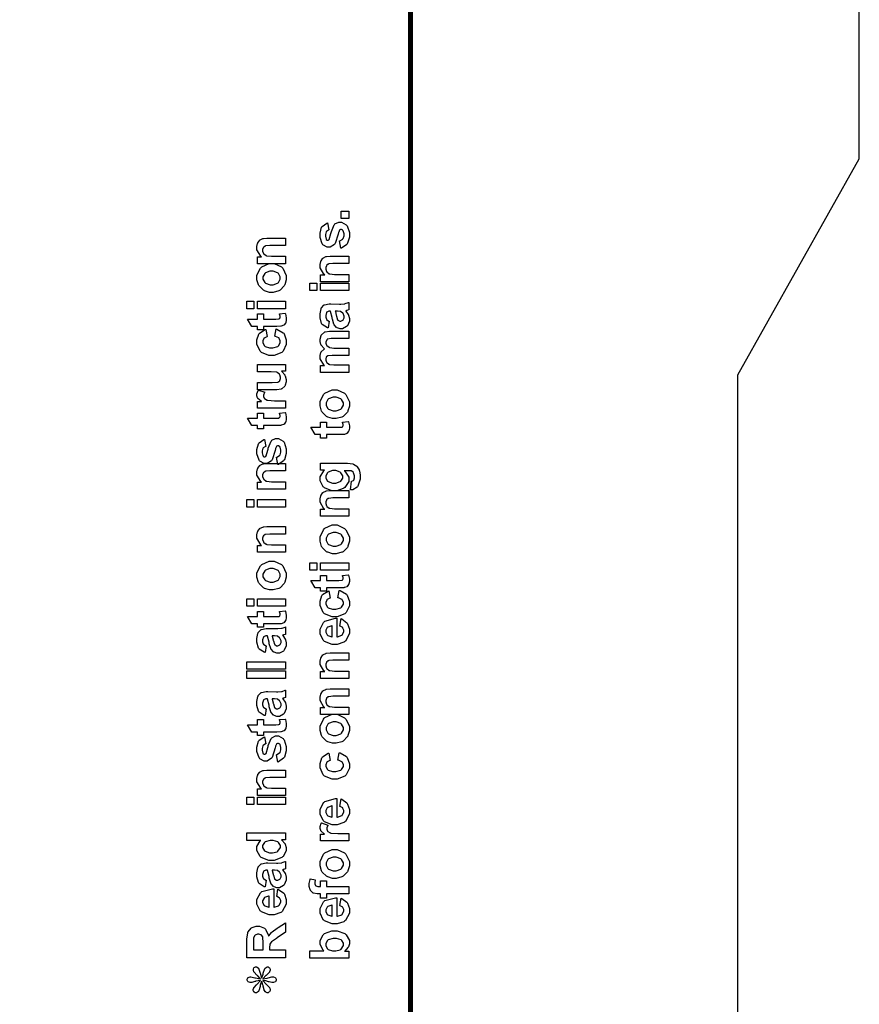
# Model space of a CAD drawing. Units: millimetres. Extents: x 0 to 420, y 0 to 297.
# Drawn here: x 83 to 116, y 141 to 180 of the extents above; entities that cross this region are included whole.
import ezdxf

# ---------------------------------------------------------------- set-up
doc = ezdxf.new("R2010")
doc.units = ezdxf.units.MM

msp = doc.modelspace()

# ---------------------------------------------------------------- linework, layer by layer
for p, q in [((115.923, 174.285), (115.923, 190.185)), ((111.173, 165.835), (115.923, 174.285)), ((111.173, 97.335), (111.173, 165.835))]:
    msp.add_line(p, q)
at = {"color": 0, "const_width": 0.2}
msp.add_lwpolyline([(43.098, 106.966), (43.098, 199.282), (98.356, 199.282), (98.356, 106.966), (43.098, 106.966)], close=True, dxfattribs=at)
at = {"color": 0}
for points in [[(95.937, 171.953), (95.647, 171.953), (95.647, 172.242), (95.937, 172.242), (95.937, 171.953)], [(95.628, 170.793), (95.582, 171.085), (95.596, 171.088), (95.704, 171.152), (95.711, 171.162), (95.717, 171.17), (95.754, 171.282), (95.754, 171.321), (95.754, 171.362), (95.719, 171.48), (95.712, 171.49), (95.706, 171.496), (95.653, 171.527), (95.636, 171.527), (95.622, 171.527), (95.584, 171.509), (95.581, 171.506), (95.577, 171.502), (95.545, 171.421), (95.542, 171.409), (95.529, 171.349), (95.41, 170.98), (95.4, 170.965), (95.385, 170.943), (95.212, 170.834), (95.154, 170.834), (95.093, 170.834), (94.928, 170.927), (94.913, 170.946), (94.896, 170.963), (94.815, 171.212), (94.815, 171.294), (94.815, 171.378), (94.877, 171.613), (94.889, 171.632), (94.9, 171.65), (95.082, 171.775), (95.107, 171.782), (95.158, 171.508), (95.147, 171.505), (95.064, 171.449), (95.059, 171.44), (95.052, 171.432), (95.024, 171.333), (95.024, 171.301), (95.024, 171.26), (95.05, 171.144), (95.056, 171.136), (95.059, 171.129), (95.1, 171.103), (95.115, 171.103), (95.128, 171.103), (95.164, 171.126), (95.167, 171.132), (95.172, 171.137), (95.241, 171.365), (95.25, 171.403), (95.258, 171.442), (95.366, 171.713), (95.38, 171.728), (95.392, 171.743), (95.545, 171.819), (95.596, 171.819), (95.661, 171.819), (95.838, 171.713), (95.857, 171.693), (95.874, 171.672), (95.964, 171.407), (95.964, 171.321), (95.964, 171.231), (95.888, 170.986), (95.873, 170.965), (95.858, 170.943), (95.653, 170.8), (95.628, 170.793)], [(93.467, 171.191), (93.467, 170.9), (92.906, 170.9), (92.848, 170.9), (92.686, 170.884), (92.678, 170.881), (92.668, 170.877), (92.602, 170.827), (92.598, 170.82), (92.592, 170.813), (92.567, 170.742), (92.567, 170.718), (92.567, 170.684), (92.6, 170.593), (92.607, 170.583), (92.614, 170.572), (92.706, 170.503), (92.717, 170.501), (92.728, 170.496), (92.909, 170.477), (92.97, 170.477), (93.467, 170.477), (93.467, 170.188), (92.369, 170.188), (92.369, 170.457), (92.53, 170.457), (92.498, 170.48), (92.345, 170.735), (92.345, 170.82), (92.345, 170.863), (92.373, 170.981), (92.379, 170.995), (92.384, 171.009), (92.459, 171.109), (92.468, 171.117), (92.476, 171.123), (92.578, 171.17), (92.591, 171.173), (92.602, 171.176), (92.738, 171.191), (92.785, 171.191), (93.467, 171.191)], [(95.937, 170.485), (95.937, 170.195), (95.376, 170.195), (95.318, 170.195), (95.155, 170.178), (95.147, 170.175), (95.137, 170.171), (95.071, 170.121), (95.067, 170.115), (95.062, 170.108), (95.037, 170.036), (95.037, 170.013), (95.037, 169.978), (95.07, 169.887), (95.077, 169.878), (95.084, 169.867), (95.176, 169.798), (95.187, 169.795), (95.198, 169.791), (95.379, 169.771), (95.439, 169.771), (95.937, 169.771), (95.937, 169.482), (94.838, 169.482), (94.838, 169.751), (95, 169.751), (94.968, 169.774), (94.815, 170.029), (94.815, 170.115), (94.815, 170.157), (94.842, 170.276), (94.848, 170.29), (94.854, 170.303), (94.928, 170.404), (94.938, 170.411), (94.946, 170.418), (95.048, 170.465), (95.06, 170.468), (95.071, 170.47), (95.208, 170.485), (95.254, 170.485), (95.937, 170.485)], [(92.903, 169.064), (92.833, 169.064), (92.647, 169.125), (92.625, 169.138), (92.602, 169.149), (92.428, 169.317), (92.417, 169.339), (92.404, 169.359), (92.345, 169.562), (92.345, 169.631), (92.345, 169.733), (92.479, 170.011), (92.507, 170.039), (92.534, 170.065), (92.821, 170.197), (92.917, 170.197), (93.019, 170.197), (93.302, 170.062), (93.329, 170.036), (93.357, 170.01), (93.495, 169.726), (93.495, 169.632), (93.495, 169.56), (93.438, 169.366), (93.427, 169.344), (93.415, 169.321), (93.248, 169.149), (93.226, 169.138), (93.203, 169.125), (92.978, 169.064), (92.903, 169.064)], [(92.919, 169.364), (92.981, 169.364), (93.156, 169.428), (93.171, 169.442), (93.185, 169.455), (93.258, 169.587), (93.258, 169.632), (93.258, 169.679), (93.185, 169.809), (93.171, 169.823), (93.156, 169.835), (92.976, 169.9), (92.917, 169.9), (92.855, 169.9), (92.683, 169.835), (92.669, 169.823), (92.654, 169.809), (92.582, 169.677), (92.582, 169.632), (92.582, 169.584), (92.654, 169.455), (92.669, 169.442), (92.683, 169.428), (92.859, 169.364), (92.919, 169.364)], [(94.689, 169.134), (94.421, 169.134), (94.421, 169.423), (94.689, 169.423), (94.689, 169.134)], [(95.937, 169.134), (94.838, 169.134), (94.838, 169.423), (95.937, 169.423), (95.937, 169.134)], [(92.22, 168.428), (91.951, 168.428), (91.951, 168.717), (92.22, 168.717), (92.22, 168.428)], [(93.467, 168.428), (92.369, 168.428), (92.369, 168.717), (93.467, 168.717), (93.467, 168.428)], [(95.177, 167.937), (95.13, 167.676), (95.103, 167.682), (94.903, 167.809), (94.891, 167.827), (94.877, 167.845), (94.815, 168.074), (94.815, 168.151), (94.815, 168.223), (94.854, 168.425), (94.862, 168.442), (94.869, 168.457), (94.965, 168.568), (94.977, 168.576), (94.988, 168.581), (95.175, 168.613), (95.238, 168.613), (95.577, 168.608), (95.629, 168.608), (95.777, 168.621), (95.788, 168.624), (95.799, 168.625), (95.923, 168.668), (95.937, 168.675), (95.937, 168.387), (95.931, 168.384), (95.861, 168.362), (95.853, 168.359), (95.847, 168.358), (95.818, 168.348), (95.818, 168.348), (95.829, 168.336), (95.921, 168.203), (95.928, 168.19), (95.934, 168.174), (95.964, 168.05), (95.964, 168.009), (95.964, 167.942), (95.886, 167.76), (95.87, 167.743), (95.855, 167.726), (95.694, 167.645), (95.64, 167.645), (95.598, 167.645), (95.485, 167.682), (95.473, 167.691), (95.461, 167.697), (95.369, 167.801), (95.363, 167.815), (95.356, 167.827), (95.3, 168.02), (95.296, 168.046), (95.289, 168.079), (95.228, 168.313), (95.223, 168.327), (95.194, 168.327), (95.164, 168.327), (95.078, 168.294), (95.072, 168.287), (95.066, 168.279), (95.037, 168.167), (95.037, 168.13), (95.037, 168.099), (95.063, 168.015), (95.068, 168.008), (95.072, 168.001), (95.164, 167.942), (95.177, 167.937)], [(92.369, 168.224), (92.599, 168.224), (92.599, 168.024), (93.044, 168.024), (93.083, 168.024), (93.198, 168.03), (93.203, 168.031), (93.205, 168.031), (93.236, 168.052), (93.239, 168.056), (93.241, 168.059), (93.254, 168.093), (93.254, 168.106), (93.254, 168.135), (93.23, 168.21), (93.226, 168.224), (93.45, 168.247), (93.458, 168.23), (93.495, 168.071), (93.495, 168.019), (93.495, 167.983), (93.474, 167.886), (93.47, 167.877), (93.464, 167.866), (93.406, 167.79), (93.4, 167.786), (93.393, 167.78), (93.296, 167.744), (93.285, 167.743), (93.276, 167.742), (93.128, 167.735), (93.08, 167.735), (92.599, 167.735), (92.599, 167.601), (92.369, 167.601), (92.369, 167.735), (92.151, 167.735), (91.979, 168.024), (92.369, 168.024), (92.369, 168.224)], [(95.412, 168.327), (95.414, 168.318), (95.451, 168.17), (95.456, 168.151), (95.46, 168.13), (95.503, 167.998), (95.507, 167.992), (95.514, 167.983), (95.584, 167.936), (95.608, 167.936), (95.635, 167.936), (95.706, 167.974), (95.715, 167.983), (95.722, 167.99), (95.759, 168.068), (95.759, 168.096), (95.759, 168.133), (95.716, 168.235), (95.708, 168.247), (95.701, 168.255), (95.62, 168.313), (95.61, 168.316), (95.603, 168.318), (95.503, 168.327), (95.469, 168.327), (95.412, 168.327)], [(92.694, 167.62), (92.745, 167.335), (92.73, 167.332), (92.624, 167.277), (92.617, 167.269), (92.61, 167.259), (92.574, 167.166), (92.574, 167.136), (92.574, 167.092), (92.636, 166.974), (92.649, 166.964), (92.661, 166.952), (92.839, 166.898), (92.9, 166.898), (92.968, 166.898), (93.164, 166.952), (93.178, 166.964), (93.19, 166.975), (93.258, 167.098), (93.258, 167.139), (93.258, 167.172), (93.218, 167.265), (93.211, 167.275), (93.203, 167.283), (93.066, 167.345), (93.048, 167.349), (93.096, 167.636), (93.128, 167.627), (93.376, 167.487), (93.393, 167.466), (93.409, 167.444), (93.495, 167.206), (93.495, 167.127), (93.495, 167.031), (93.367, 166.768), (93.342, 166.744), (93.315, 166.719), (93.019, 166.601), (92.921, 166.601), (92.815, 166.601), (92.523, 166.719), (92.498, 166.744), (92.472, 166.768), (92.345, 167.04), (92.345, 167.131), (92.345, 167.211), (92.417, 167.43), (92.432, 167.451), (92.446, 167.47), (92.664, 167.611), (92.694, 167.62)], [(94.838, 165.936), (94.838, 166.204), (94.988, 166.204), (94.958, 166.227), (94.815, 166.467), (94.815, 166.547), (94.815, 166.592), (94.851, 166.715), (94.857, 166.729), (94.864, 166.741), (94.973, 166.846), (94.988, 166.856), (94.973, 166.867), (94.864, 166.997), (94.857, 167.013), (94.851, 167.025), (94.815, 167.149), (94.815, 167.19), (94.815, 167.241), (94.855, 167.381), (94.863, 167.396), (94.871, 167.408), (94.991, 167.513), (95.008, 167.52), (95.019, 167.524), (95.181, 167.55), (95.237, 167.55), (95.937, 167.55), (95.937, 167.259), (95.31, 167.259), (95.256, 167.259), (95.106, 167.235), (95.099, 167.23), (95.088, 167.224), (95.037, 167.134), (95.037, 167.105), (95.037, 167.076), (95.066, 166.999), (95.072, 166.991), (95.078, 166.981), (95.17, 166.916), (95.183, 166.912), (95.195, 166.908), (95.356, 166.888), (95.41, 166.888), (95.937, 166.888), (95.937, 166.599), (95.336, 166.599), (95.283, 166.599), (95.135, 166.587), (95.128, 166.584), (95.119, 166.581), (95.063, 166.54), (95.06, 166.536), (95.056, 166.531), (95.037, 166.467), (95.037, 166.446), (95.037, 166.416), (95.066, 166.335), (95.072, 166.327), (95.078, 166.317), (95.165, 166.253), (95.177, 166.251), (95.188, 166.247), (95.35, 166.227), (95.403, 166.227), (95.937, 166.227), (95.937, 165.936), (94.838, 165.936)], [(93.467, 165.978), (93.302, 165.978), (93.315, 165.967), (93.433, 165.836), (93.442, 165.819), (93.45, 165.803), (93.495, 165.661), (93.495, 165.614), (93.495, 165.564), (93.453, 165.429), (93.446, 165.416), (93.438, 165.401), (93.322, 165.294), (93.309, 165.289), (93.293, 165.282), (93.122, 165.249), (93.065, 165.249), (92.369, 165.249), (92.369, 165.538), (92.874, 165.538), (92.945, 165.538), (93.149, 165.552), (93.158, 165.555), (93.166, 165.557), (93.236, 165.606), (93.241, 165.613), (93.245, 165.619), (93.273, 165.694), (93.273, 165.72), (93.273, 165.753), (93.239, 165.844), (93.233, 165.855), (93.226, 165.865), (93.141, 165.932), (93.131, 165.936), (93.12, 165.939), (92.903, 165.957), (92.832, 165.957), (92.369, 165.957), (92.369, 166.248), (93.467, 166.248), (93.467, 165.978)], [(93.467, 164.824), (93.467, 164.534), (92.369, 164.534), (92.369, 164.802), (92.525, 164.802), (92.505, 164.814), (92.384, 164.918), (92.379, 164.928), (92.373, 164.937), (92.345, 165.024), (92.345, 165.055), (92.345, 165.101), (92.391, 165.229), (92.401, 165.245), (92.653, 165.156), (92.644, 165.143), (92.606, 165.049), (92.606, 165.019), (92.606, 164.992), (92.634, 164.922), (92.639, 164.915), (92.644, 164.909), (92.745, 164.852), (92.76, 164.849), (92.774, 164.845), (93.038, 164.824), (93.128, 164.824), (93.467, 164.824)], [(95.373, 164.126), (95.303, 164.126), (95.117, 164.186), (95.095, 164.199), (95.071, 164.21), (94.898, 164.378), (94.886, 164.4), (94.874, 164.421), (94.815, 164.623), (94.815, 164.692), (94.815, 164.794), (94.949, 165.072), (94.976, 165.1), (95.003, 165.126), (95.29, 165.258), (95.387, 165.258), (95.489, 165.258), (95.771, 165.123), (95.799, 165.097), (95.826, 165.071), (95.964, 164.787), (95.964, 164.694), (95.964, 164.62), (95.908, 164.427), (95.897, 164.405), (95.884, 164.382), (95.717, 164.21), (95.695, 164.199), (95.672, 164.186), (95.447, 164.126), (95.373, 164.126)], [(95.388, 164.425), (95.45, 164.425), (95.625, 164.49), (95.64, 164.503), (95.654, 164.516), (95.727, 164.648), (95.727, 164.694), (95.727, 164.74), (95.654, 164.87), (95.64, 164.884), (95.625, 164.896), (95.446, 164.961), (95.387, 164.961), (95.325, 164.961), (95.152, 164.896), (95.139, 164.884), (95.124, 164.87), (95.052, 164.738), (95.052, 164.694), (95.052, 164.645), (95.124, 164.516), (95.139, 164.503), (95.152, 164.49), (95.329, 164.425), (95.388, 164.425)], [(92.369, 164.343), (92.599, 164.343), (92.599, 164.143), (93.044, 164.143), (93.083, 164.143), (93.198, 164.149), (93.203, 164.151), (93.205, 164.151), (93.236, 164.171), (93.239, 164.175), (93.241, 164.178), (93.254, 164.212), (93.254, 164.225), (93.254, 164.254), (93.23, 164.329), (93.226, 164.343), (93.45, 164.367), (93.458, 164.349), (93.495, 164.19), (93.495, 164.138), (93.495, 164.102), (93.474, 164.006), (93.47, 163.996), (93.464, 163.985), (93.406, 163.909), (93.4, 163.905), (93.393, 163.9), (93.296, 163.864), (93.285, 163.862), (93.276, 163.861), (93.128, 163.854), (93.08, 163.854), (92.599, 163.854), (92.599, 163.721), (92.369, 163.721), (92.369, 163.854), (92.151, 163.854), (91.979, 164.143), (92.369, 164.143), (92.369, 164.343)], [(94.838, 163.991), (95.068, 163.991), (95.068, 163.791), (95.514, 163.791), (95.552, 163.791), (95.668, 163.797), (95.672, 163.798), (95.675, 163.798), (95.705, 163.818), (95.708, 163.822), (95.711, 163.825), (95.723, 163.86), (95.723, 163.872), (95.723, 163.901), (95.7, 163.977), (95.695, 163.991), (95.92, 164.014), (95.927, 163.996), (95.964, 163.838), (95.964, 163.785), (95.964, 163.75), (95.944, 163.653), (95.939, 163.643), (95.934, 163.632), (95.876, 163.556), (95.869, 163.552), (95.862, 163.547), (95.766, 163.511), (95.754, 163.51), (95.745, 163.508), (95.598, 163.502), (95.549, 163.502), (95.068, 163.502), (95.068, 163.368), (94.838, 163.368), (94.838, 163.502), (94.621, 163.502), (94.448, 163.791), (94.838, 163.791), (94.838, 163.991)], [(93.158, 162.326), (93.113, 162.618), (93.127, 162.621), (93.234, 162.686), (93.241, 162.695), (93.248, 162.704), (93.285, 162.815), (93.285, 162.854), (93.285, 162.895), (93.25, 163.014), (93.242, 163.023), (93.237, 163.029), (93.183, 163.06), (93.166, 163.06), (93.153, 163.06), (93.114, 163.043), (93.112, 163.04), (93.107, 163.036), (93.076, 162.954), (93.073, 162.942), (93.059, 162.883), (92.941, 162.513), (92.931, 162.498), (92.916, 162.476), (92.742, 162.367), (92.684, 162.367), (92.624, 162.367), (92.459, 162.46), (92.443, 162.479), (92.427, 162.497), (92.345, 162.745), (92.345, 162.828), (92.345, 162.912), (92.407, 163.146), (92.42, 163.165), (92.431, 163.183), (92.613, 163.309), (92.637, 163.315), (92.688, 163.041), (92.678, 163.038), (92.595, 162.982), (92.589, 162.974), (92.582, 162.965), (92.555, 162.866), (92.555, 162.834), (92.555, 162.793), (92.581, 162.677), (92.587, 162.669), (92.589, 162.662), (92.631, 162.636), (92.646, 162.636), (92.658, 162.636), (92.694, 162.659), (92.698, 162.665), (92.702, 162.67), (92.771, 162.898), (92.781, 162.936), (92.789, 162.975), (92.897, 163.246), (92.91, 163.262), (92.923, 163.277), (93.076, 163.353), (93.127, 163.353), (93.192, 163.353), (93.368, 163.246), (93.387, 163.226), (93.405, 163.205), (93.495, 162.941), (93.495, 162.854), (93.495, 162.764), (93.419, 162.519), (93.404, 162.498), (93.388, 162.476), (93.183, 162.333), (93.158, 162.326)], [(93.467, 162.372), (93.467, 162.08), (92.906, 162.08), (92.848, 162.08), (92.686, 162.064), (92.678, 162.061), (92.668, 162.057), (92.602, 162.008), (92.598, 162.001), (92.592, 161.994), (92.567, 161.922), (92.567, 161.899), (92.567, 161.864), (92.6, 161.773), (92.607, 161.764), (92.614, 161.753), (92.706, 161.684), (92.717, 161.681), (92.728, 161.677), (92.909, 161.658), (92.97, 161.658), (93.467, 161.658), (93.467, 161.368), (92.369, 161.368), (92.369, 161.637), (92.53, 161.637), (92.498, 161.66), (92.345, 161.915), (92.345, 162.001), (92.345, 162.043), (92.373, 162.162), (92.379, 162.176), (92.384, 162.189), (92.459, 162.29), (92.468, 162.297), (92.476, 162.304), (92.578, 162.351), (92.591, 162.354), (92.602, 162.356), (92.738, 162.372), (92.785, 162.372), (93.467, 162.372)], [(96.007, 161.345), (96.047, 161.677), (96.056, 161.678), (96.123, 161.709), (96.127, 161.714), (96.132, 161.721), (96.158, 161.815), (96.158, 161.846), (96.158, 161.888), (96.131, 162.006), (96.125, 162.016), (96.121, 162.021), (96.059, 162.071), (96.051, 162.075), (96.044, 162.077), (95.949, 162.088), (95.917, 162.088), (95.756, 162.089), (95.786, 162.067), (95.937, 161.835), (95.937, 161.759), (95.937, 161.671), (95.781, 161.429), (95.751, 161.408), (95.726, 161.39), (95.468, 161.306), (95.383, 161.306), (95.276, 161.306), (94.984, 161.417), (94.961, 161.44), (94.936, 161.462), (94.815, 161.692), (94.815, 161.769), (94.815, 161.853), (94.962, 162.083), (94.992, 162.107), (94.838, 162.107), (94.838, 162.377), (95.822, 162.377), (95.895, 162.377), (96.098, 162.351), (96.114, 162.345), (96.13, 162.34), (96.255, 162.264), (96.265, 162.254), (96.273, 162.245), (96.344, 162.117), (96.35, 162.1), (96.354, 162.083), (96.382, 161.913), (96.382, 161.856), (96.382, 161.757), (96.3, 161.48), (96.285, 161.461), (96.269, 161.44), (96.099, 161.345), (96.043, 161.345), (96.033, 161.345), (96.012, 161.345), (96.007, 161.345)], [(95.365, 161.605), (95.428, 161.605), (95.607, 161.66), (95.621, 161.673), (95.634, 161.684), (95.702, 161.8), (95.702, 161.84), (95.702, 161.884), (95.634, 162.005), (95.62, 162.017), (95.605, 162.03), (95.429, 162.092), (95.371, 162.092), (95.308, 162.092), (95.133, 162.032), (95.119, 162.021), (95.106, 162.009), (95.037, 161.885), (95.037, 161.844), (95.037, 161.801), (95.104, 161.684), (95.118, 161.673), (95.132, 161.66), (95.305, 161.605), (95.365, 161.605)], [(95.937, 161.313), (95.937, 161.022), (95.376, 161.022), (95.318, 161.022), (95.155, 161.006), (95.147, 161.003), (95.137, 160.999), (95.071, 160.949), (95.067, 160.943), (95.062, 160.935), (95.037, 160.864), (95.037, 160.84), (95.037, 160.806), (95.07, 160.715), (95.077, 160.705), (95.084, 160.694), (95.176, 160.625), (95.187, 160.623), (95.198, 160.619), (95.379, 160.599), (95.439, 160.599), (95.937, 160.599), (95.937, 160.31), (94.838, 160.31), (94.838, 160.579), (95, 160.579), (94.968, 160.602), (94.815, 160.857), (94.815, 160.943), (94.815, 160.985), (94.842, 161.104), (94.848, 161.117), (94.854, 161.131), (94.928, 161.232), (94.938, 161.239), (94.946, 161.246), (95.048, 161.292), (95.06, 161.295), (95.071, 161.298), (95.208, 161.313), (95.254, 161.313), (95.937, 161.313)], [(92.22, 160.667), (91.951, 160.667), (91.951, 160.956), (92.22, 160.956), (92.22, 160.667)], [(93.467, 160.667), (92.369, 160.667), (92.369, 160.956), (93.467, 160.956), (93.467, 160.667)], [(93.467, 159.902), (93.467, 159.611), (92.906, 159.611), (92.848, 159.611), (92.686, 159.595), (92.678, 159.592), (92.668, 159.588), (92.602, 159.538), (92.598, 159.531), (92.592, 159.524), (92.567, 159.453), (92.567, 159.429), (92.567, 159.395), (92.6, 159.304), (92.607, 159.294), (92.614, 159.283), (92.706, 159.214), (92.717, 159.212), (92.728, 159.207), (92.909, 159.188), (92.97, 159.188), (93.467, 159.188), (93.467, 158.899), (92.369, 158.899), (92.369, 159.168), (92.53, 159.168), (92.498, 159.191), (92.345, 159.446), (92.345, 159.531), (92.345, 159.574), (92.373, 159.693), (92.379, 159.706), (92.384, 159.72), (92.459, 159.821), (92.468, 159.828), (92.476, 159.834), (92.578, 159.881), (92.591, 159.884), (92.602, 159.887), (92.738, 159.902), (92.785, 159.902), (93.467, 159.902)], [(95.373, 158.834), (95.303, 158.834), (95.117, 158.895), (95.095, 158.907), (95.071, 158.918), (94.898, 159.086), (94.886, 159.108), (94.874, 159.129), (94.815, 159.331), (94.815, 159.401), (94.815, 159.502), (94.949, 159.781), (94.976, 159.808), (95.003, 159.834), (95.29, 159.967), (95.387, 159.967), (95.489, 159.967), (95.771, 159.832), (95.799, 159.805), (95.826, 159.779), (95.964, 159.495), (95.964, 159.402), (95.964, 159.329), (95.908, 159.136), (95.897, 159.114), (95.884, 159.09), (95.717, 158.918), (95.695, 158.907), (95.672, 158.895), (95.447, 158.834), (95.373, 158.834)], [(95.388, 159.133), (95.45, 159.133), (95.625, 159.198), (95.64, 159.212), (95.654, 159.224), (95.727, 159.356), (95.727, 159.402), (95.727, 159.449), (95.654, 159.578), (95.64, 159.592), (95.625, 159.604), (95.446, 159.669), (95.387, 159.669), (95.325, 159.669), (95.152, 159.604), (95.139, 159.592), (95.124, 159.578), (95.052, 159.446), (95.052, 159.402), (95.052, 159.354), (95.124, 159.224), (95.139, 159.212), (95.152, 159.198), (95.329, 159.133), (95.388, 159.133)], [(92.903, 157.423), (92.833, 157.423), (92.647, 157.484), (92.625, 157.496), (92.602, 157.507), (92.428, 157.675), (92.417, 157.697), (92.404, 157.718), (92.345, 157.92), (92.345, 157.989), (92.345, 158.091), (92.479, 158.37), (92.507, 158.397), (92.534, 158.423), (92.821, 158.555), (92.917, 158.555), (93.019, 158.555), (93.302, 158.42), (93.329, 158.394), (93.357, 158.368), (93.495, 158.084), (93.495, 157.991), (93.495, 157.918), (93.438, 157.725), (93.427, 157.703), (93.415, 157.679), (93.248, 157.507), (93.226, 157.496), (93.203, 157.484), (92.978, 157.423), (92.903, 157.423)], [(94.689, 158.198), (94.421, 158.198), (94.421, 158.487), (94.689, 158.487), (94.689, 158.198)], [(95.937, 158.198), (94.838, 158.198), (94.838, 158.487), (95.937, 158.487), (95.937, 158.198)], [(92.919, 157.722), (92.981, 157.722), (93.156, 157.787), (93.171, 157.801), (93.185, 157.813), (93.258, 157.945), (93.258, 157.991), (93.258, 158.037), (93.185, 158.167), (93.171, 158.181), (93.156, 158.193), (92.976, 158.258), (92.917, 158.258), (92.855, 158.258), (92.683, 158.193), (92.669, 158.181), (92.654, 158.167), (92.582, 158.035), (92.582, 157.991), (92.582, 157.942), (92.654, 157.813), (92.669, 157.801), (92.683, 157.787), (92.859, 157.722), (92.919, 157.722)], [(94.838, 157.993), (95.068, 157.993), (95.068, 157.793), (95.514, 157.793), (95.552, 157.793), (95.668, 157.799), (95.672, 157.801), (95.675, 157.801), (95.705, 157.821), (95.708, 157.825), (95.711, 157.828), (95.723, 157.862), (95.723, 157.875), (95.723, 157.904), (95.7, 157.979), (95.695, 157.993), (95.92, 158.017), (95.927, 157.999), (95.964, 157.84), (95.964, 157.788), (95.964, 157.752), (95.944, 157.656), (95.939, 157.646), (95.934, 157.635), (95.876, 157.559), (95.869, 157.555), (95.862, 157.55), (95.766, 157.514), (95.754, 157.512), (95.745, 157.511), (95.598, 157.504), (95.549, 157.504), (95.068, 157.504), (95.068, 157.371), (94.838, 157.371), (94.838, 157.504), (94.621, 157.504), (94.448, 157.793), (94.838, 157.793), (94.838, 157.993)], [(95.164, 157.39), (95.214, 157.105), (95.199, 157.102), (95.093, 157.047), (95.086, 157.038), (95.079, 157.029), (95.044, 156.935), (95.044, 156.905), (95.044, 156.862), (95.106, 156.744), (95.118, 156.734), (95.13, 156.722), (95.308, 156.668), (95.369, 156.668), (95.438, 156.668), (95.634, 156.722), (95.647, 156.734), (95.66, 156.745), (95.727, 156.868), (95.727, 156.909), (95.727, 156.942), (95.687, 157.034), (95.68, 157.044), (95.672, 157.052), (95.536, 157.114), (95.517, 157.118), (95.566, 157.405), (95.598, 157.397), (95.846, 157.256), (95.862, 157.235), (95.879, 157.214), (95.964, 156.975), (95.964, 156.896), (95.964, 156.8), (95.836, 156.537), (95.811, 156.513), (95.785, 156.489), (95.489, 156.37), (95.391, 156.37), (95.285, 156.37), (94.992, 156.489), (94.968, 156.513), (94.942, 156.537), (94.815, 156.81), (94.815, 156.901), (94.815, 156.98), (94.886, 157.2), (94.902, 157.22), (94.915, 157.24), (95.133, 157.38), (95.164, 157.39)], [(92.22, 156.786), (91.951, 156.786), (91.951, 157.076), (92.22, 157.076), (92.22, 156.786)], [(93.467, 156.786), (92.369, 156.786), (92.369, 157.076), (93.467, 157.076), (93.467, 156.786)], [(92.369, 156.582), (92.599, 156.582), (92.599, 156.383), (93.044, 156.383), (93.083, 156.383), (93.198, 156.388), (93.203, 156.39), (93.205, 156.39), (93.236, 156.41), (93.239, 156.414), (93.241, 156.417), (93.254, 156.451), (93.254, 156.464), (93.254, 156.493), (93.23, 156.568), (93.226, 156.582), (93.45, 156.606), (93.458, 156.588), (93.495, 156.429), (93.495, 156.377), (93.495, 156.341), (93.474, 156.245), (93.47, 156.235), (93.464, 156.224), (93.406, 156.148), (93.4, 156.144), (93.393, 156.139), (93.296, 156.103), (93.285, 156.101), (93.276, 156.1), (93.128, 156.093), (93.08, 156.093), (92.599, 156.093), (92.599, 155.96), (92.369, 155.96), (92.369, 156.093), (92.151, 156.093), (91.979, 156.383), (92.369, 156.383), (92.369, 156.582)], [(95.589, 156.009), (95.637, 156.3), (95.664, 156.29), (95.866, 156.142), (95.881, 156.123), (95.895, 156.103), (95.964, 155.892), (95.964, 155.823), (95.964, 155.715), (95.806, 155.421), (95.775, 155.397), (95.751, 155.379), (95.485, 155.29), (95.396, 155.29), (95.289, 155.29), (94.994, 155.408), (94.969, 155.432), (94.943, 155.455), (94.815, 155.709), (94.815, 155.794), (94.815, 155.889), (94.949, 156.155), (94.976, 156.179), (95.002, 156.202), (95.417, 156.315), (95.473, 156.315), (95.473, 155.589), (95.494, 155.589), (95.663, 155.647), (95.675, 155.658), (95.686, 155.669), (95.746, 155.786), (95.746, 155.826), (95.746, 155.853), (95.713, 155.932), (95.708, 155.94), (95.701, 155.947), (95.603, 156.005), (95.589, 156.009)], [(92.708, 155.237), (92.661, 154.976), (92.634, 154.982), (92.433, 155.109), (92.421, 155.127), (92.407, 155.145), (92.345, 155.374), (92.345, 155.451), (92.345, 155.523), (92.384, 155.725), (92.392, 155.742), (92.399, 155.757), (92.496, 155.868), (92.508, 155.876), (92.519, 155.881), (92.705, 155.913), (92.769, 155.913), (93.107, 155.908), (93.16, 155.908), (93.307, 155.921), (93.318, 155.924), (93.329, 155.925), (93.453, 155.968), (93.467, 155.975), (93.467, 155.687), (93.461, 155.684), (93.391, 155.662), (93.383, 155.659), (93.378, 155.658), (93.349, 155.648), (93.349, 155.648), (93.36, 155.636), (93.452, 155.503), (93.459, 155.49), (93.464, 155.474), (93.495, 155.35), (93.495, 155.309), (93.495, 155.242), (93.416, 155.06), (93.401, 155.043), (93.386, 155.026), (93.224, 154.945), (93.171, 154.945), (93.128, 154.945), (93.015, 154.982), (93.004, 154.991), (92.991, 154.997), (92.9, 155.101), (92.894, 155.115), (92.887, 155.127), (92.83, 155.32), (92.826, 155.346), (92.82, 155.379), (92.759, 155.613), (92.753, 155.627), (92.725, 155.627), (92.694, 155.627), (92.608, 155.594), (92.603, 155.587), (92.596, 155.579), (92.567, 155.467), (92.567, 155.43), (92.567, 155.399), (92.593, 155.315), (92.599, 155.308), (92.603, 155.301), (92.694, 155.242), (92.708, 155.237)], [(95.296, 156.027), (95.274, 156.025), (95.114, 155.971), (95.103, 155.961), (95.092, 155.95), (95.037, 155.845), (95.037, 155.811), (95.037, 155.771), (95.095, 155.663), (95.107, 155.654), (95.118, 155.642), (95.275, 155.593), (95.296, 155.594), (95.296, 156.027)], [(92.942, 155.627), (92.945, 155.618), (92.982, 155.47), (92.986, 155.451), (92.99, 155.43), (93.033, 155.298), (93.037, 155.292), (93.044, 155.283), (93.114, 155.236), (93.139, 155.236), (93.165, 155.236), (93.237, 155.274), (93.245, 155.283), (93.252, 155.29), (93.289, 155.368), (93.289, 155.396), (93.289, 155.433), (93.247, 155.535), (93.239, 155.547), (93.231, 155.555), (93.15, 155.613), (93.141, 155.616), (93.134, 155.618), (93.033, 155.627), (93, 155.627), (92.942, 155.627)], [(95.937, 154.963), (95.937, 154.672), (95.376, 154.672), (95.318, 154.672), (95.155, 154.656), (95.147, 154.653), (95.137, 154.649), (95.071, 154.599), (95.067, 154.593), (95.062, 154.585), (95.037, 154.514), (95.037, 154.49), (95.037, 154.456), (95.07, 154.365), (95.077, 154.355), (95.084, 154.344), (95.176, 154.275), (95.187, 154.273), (95.198, 154.269), (95.379, 154.249), (95.439, 154.249), (95.937, 154.249), (95.937, 153.96), (94.838, 153.96), (94.838, 154.229), (95, 154.229), (94.968, 154.252), (94.815, 154.507), (94.815, 154.593), (94.815, 154.635), (94.842, 154.754), (94.848, 154.767), (94.854, 154.781), (94.928, 154.882), (94.938, 154.889), (94.946, 154.896), (95.048, 154.942), (95.06, 154.945), (95.071, 154.948), (95.208, 154.963), (95.254, 154.963), (95.937, 154.963)], [(93.467, 154.317), (91.951, 154.317), (91.951, 154.606), (93.467, 154.606), (93.467, 154.317)], [(93.467, 153.964), (91.951, 153.964), (91.951, 154.253), (93.467, 154.253), (93.467, 153.964)], [(92.708, 152.768), (92.661, 152.506), (92.634, 152.513), (92.433, 152.64), (92.421, 152.658), (92.407, 152.675), (92.345, 152.904), (92.345, 152.981), (92.345, 153.053), (92.384, 153.256), (92.392, 153.272), (92.399, 153.288), (92.496, 153.399), (92.508, 153.406), (92.519, 153.411), (92.705, 153.443), (92.769, 153.443), (93.107, 153.439), (93.16, 153.439), (93.307, 153.451), (93.318, 153.454), (93.329, 153.455), (93.453, 153.498), (93.467, 153.505), (93.467, 153.217), (93.461, 153.215), (93.391, 153.192), (93.383, 153.189), (93.378, 153.188), (93.349, 153.179), (93.349, 153.179), (93.36, 153.166), (93.452, 153.034), (93.459, 153.02), (93.464, 153.005), (93.495, 152.881), (93.495, 152.839), (93.495, 152.772), (93.416, 152.59), (93.401, 152.574), (93.386, 152.557), (93.224, 152.476), (93.171, 152.476), (93.128, 152.476), (93.015, 152.513), (93.004, 152.521), (92.991, 152.528), (92.9, 152.631), (92.894, 152.645), (92.887, 152.658), (92.83, 152.85), (92.826, 152.877), (92.82, 152.91), (92.759, 153.144), (92.753, 153.158), (92.725, 153.158), (92.694, 153.158), (92.608, 153.125), (92.603, 153.118), (92.596, 153.11), (92.567, 152.998), (92.567, 152.961), (92.567, 152.929), (92.593, 152.845), (92.599, 152.838), (92.603, 152.831), (92.694, 152.772), (92.708, 152.768)], [(95.937, 153.552), (95.937, 153.261), (95.376, 153.261), (95.318, 153.261), (95.155, 153.245), (95.147, 153.242), (95.137, 153.238), (95.071, 153.188), (95.067, 153.181), (95.062, 153.174), (95.037, 153.103), (95.037, 153.079), (95.037, 153.045), (95.07, 152.954), (95.077, 152.944), (95.084, 152.933), (95.176, 152.864), (95.187, 152.862), (95.198, 152.857), (95.379, 152.838), (95.439, 152.838), (95.937, 152.838), (95.937, 152.549), (94.838, 152.549), (94.838, 152.818), (95, 152.818), (94.968, 152.841), (94.815, 153.096), (94.815, 153.181), (94.815, 153.224), (94.842, 153.343), (94.848, 153.356), (94.854, 153.37), (94.928, 153.471), (94.938, 153.478), (94.946, 153.484), (95.048, 153.531), (95.06, 153.534), (95.071, 153.537), (95.208, 153.552), (95.254, 153.552), (95.937, 153.552)], [(92.942, 153.158), (92.945, 153.148), (92.982, 153.001), (92.986, 152.981), (92.99, 152.961), (93.033, 152.829), (93.037, 152.823), (93.044, 152.813), (93.114, 152.767), (93.139, 152.767), (93.165, 152.767), (93.237, 152.805), (93.245, 152.813), (93.252, 152.82), (93.289, 152.899), (93.289, 152.926), (93.289, 152.964), (93.247, 153.066), (93.239, 153.078), (93.231, 153.086), (93.15, 153.144), (93.141, 153.147), (93.134, 153.148), (93.033, 153.158), (93, 153.158), (92.942, 153.158)], [(92.369, 152.349), (92.599, 152.349), (92.599, 152.149), (93.044, 152.149), (93.083, 152.149), (93.198, 152.155), (93.203, 152.156), (93.205, 152.156), (93.236, 152.177), (93.239, 152.181), (93.241, 152.184), (93.254, 152.218), (93.254, 152.231), (93.254, 152.26), (93.23, 152.335), (93.226, 152.349), (93.45, 152.372), (93.458, 152.355), (93.495, 152.196), (93.495, 152.144), (93.495, 152.108), (93.474, 152.011), (93.47, 152.002), (93.464, 151.991), (93.406, 151.915), (93.4, 151.911), (93.393, 151.905), (93.296, 151.869), (93.285, 151.868), (93.276, 151.867), (93.128, 151.86), (93.08, 151.86), (92.599, 151.86), (92.599, 151.726), (92.369, 151.726), (92.369, 151.86), (92.151, 151.86), (91.979, 152.149), (92.369, 152.149), (92.369, 152.349)], [(95.373, 151.426), (95.303, 151.426), (95.117, 151.486), (95.095, 151.499), (95.071, 151.51), (94.898, 151.678), (94.886, 151.7), (94.874, 151.721), (94.815, 151.923), (94.815, 151.992), (94.815, 152.094), (94.949, 152.372), (94.976, 152.4), (95.003, 152.426), (95.29, 152.558), (95.387, 152.558), (95.489, 152.558), (95.771, 152.423), (95.799, 152.397), (95.826, 152.371), (95.964, 152.087), (95.964, 151.994), (95.964, 151.92), (95.908, 151.727), (95.897, 151.705), (95.884, 151.682), (95.717, 151.51), (95.695, 151.499), (95.672, 151.486), (95.447, 151.426), (95.373, 151.426)], [(95.388, 151.725), (95.45, 151.725), (95.625, 151.79), (95.64, 151.803), (95.654, 151.816), (95.727, 151.948), (95.727, 151.994), (95.727, 152.04), (95.654, 152.17), (95.64, 152.184), (95.625, 152.196), (95.446, 152.261), (95.387, 152.261), (95.325, 152.261), (95.152, 152.196), (95.139, 152.184), (95.124, 152.17), (95.052, 152.038), (95.052, 151.994), (95.052, 151.945), (95.124, 151.816), (95.139, 151.803), (95.152, 151.79), (95.329, 151.725), (95.388, 151.725)], [(93.158, 150.684), (93.113, 150.976), (93.127, 150.979), (93.234, 151.044), (93.241, 151.054), (93.248, 151.062), (93.285, 151.173), (93.285, 151.212), (93.285, 151.253), (93.25, 151.372), (93.242, 151.382), (93.237, 151.387), (93.183, 151.419), (93.166, 151.419), (93.153, 151.419), (93.114, 151.401), (93.112, 151.398), (93.107, 151.394), (93.076, 151.313), (93.073, 151.3), (93.059, 151.241), (92.941, 150.872), (92.931, 150.856), (92.916, 150.835), (92.742, 150.726), (92.684, 150.726), (92.624, 150.726), (92.459, 150.818), (92.443, 150.837), (92.427, 150.855), (92.345, 151.103), (92.345, 151.186), (92.345, 151.27), (92.407, 151.504), (92.42, 151.524), (92.431, 151.541), (92.613, 151.667), (92.637, 151.674), (92.688, 151.4), (92.678, 151.397), (92.595, 151.34), (92.589, 151.332), (92.582, 151.324), (92.555, 151.225), (92.555, 151.193), (92.555, 151.151), (92.581, 151.036), (92.587, 151.027), (92.589, 151.021), (92.631, 150.994), (92.646, 150.994), (92.658, 150.994), (92.694, 151.018), (92.698, 151.023), (92.702, 151.029), (92.771, 151.256), (92.781, 151.295), (92.789, 151.333), (92.897, 151.605), (92.91, 151.62), (92.923, 151.635), (93.076, 151.711), (93.127, 151.711), (93.192, 151.711), (93.368, 151.605), (93.387, 151.584), (93.405, 151.564), (93.495, 151.299), (93.495, 151.212), (93.495, 151.122), (93.419, 150.877), (93.404, 150.856), (93.388, 150.835), (93.183, 150.691), (93.158, 150.684)], [(95.164, 151.04), (95.214, 150.755), (95.199, 150.752), (95.093, 150.697), (95.086, 150.688), (95.079, 150.679), (95.044, 150.585), (95.044, 150.555), (95.044, 150.512), (95.106, 150.394), (95.118, 150.384), (95.13, 150.372), (95.308, 150.318), (95.369, 150.318), (95.438, 150.318), (95.634, 150.372), (95.647, 150.384), (95.66, 150.395), (95.727, 150.518), (95.727, 150.559), (95.727, 150.592), (95.687, 150.684), (95.68, 150.694), (95.672, 150.702), (95.536, 150.764), (95.517, 150.768), (95.566, 151.055), (95.598, 151.047), (95.846, 150.906), (95.862, 150.885), (95.879, 150.864), (95.964, 150.625), (95.964, 150.546), (95.964, 150.45), (95.836, 150.187), (95.811, 150.163), (95.785, 150.139), (95.489, 150.02), (95.391, 150.02), (95.285, 150.02), (94.992, 150.139), (94.968, 150.163), (94.942, 150.187), (94.815, 150.46), (94.815, 150.551), (94.815, 150.63), (94.886, 150.85), (94.902, 150.87), (94.915, 150.89), (95.133, 151.03), (95.164, 151.04)], [(93.467, 150.377), (93.467, 150.086), (92.906, 150.086), (92.848, 150.086), (92.686, 150.07), (92.678, 150.067), (92.668, 150.063), (92.602, 150.013), (92.598, 150.006), (92.592, 149.999), (92.567, 149.928), (92.567, 149.904), (92.567, 149.87), (92.6, 149.779), (92.607, 149.769), (92.614, 149.758), (92.706, 149.689), (92.717, 149.687), (92.728, 149.682), (92.909, 149.663), (92.97, 149.663), (93.467, 149.663), (93.467, 149.374), (92.369, 149.374), (92.369, 149.643), (92.53, 149.643), (92.498, 149.666), (92.345, 149.921), (92.345, 150.006), (92.345, 150.049), (92.373, 150.168), (92.379, 150.181), (92.384, 150.195), (92.459, 150.296), (92.468, 150.303), (92.476, 150.309), (92.578, 150.356), (92.591, 150.359), (92.602, 150.362), (92.738, 150.377), (92.785, 150.377), (93.467, 150.377)], [(92.22, 149.025), (91.951, 149.025), (91.951, 149.314), (92.22, 149.314), (92.22, 149.025)], [(93.467, 149.025), (92.369, 149.025), (92.369, 149.314), (93.467, 149.314), (93.467, 149.025)], [(95.589, 148.953), (95.637, 149.244), (95.664, 149.234), (95.866, 149.087), (95.881, 149.068), (95.895, 149.047), (95.964, 148.836), (95.964, 148.767), (95.964, 148.66), (95.806, 148.365), (95.775, 148.342), (95.751, 148.324), (95.485, 148.234), (95.396, 148.234), (95.289, 148.234), (94.994, 148.353), (94.969, 148.376), (94.943, 148.4), (94.815, 148.653), (94.815, 148.738), (94.815, 148.834), (94.949, 149.1), (94.976, 149.123), (95.002, 149.146), (95.417, 149.26), (95.473, 149.26), (95.473, 148.533), (95.494, 148.533), (95.663, 148.591), (95.675, 148.602), (95.686, 148.613), (95.746, 148.73), (95.746, 148.77), (95.746, 148.798), (95.713, 148.876), (95.708, 148.884), (95.701, 148.892), (95.603, 148.949), (95.589, 148.953)], [(95.296, 148.971), (95.274, 148.97), (95.114, 148.915), (95.103, 148.905), (95.092, 148.894), (95.037, 148.79), (95.037, 148.755), (95.037, 148.715), (95.095, 148.608), (95.107, 148.598), (95.118, 148.587), (95.275, 148.537), (95.296, 148.539), (95.296, 148.971)], [(95.937, 147.891), (95.937, 147.6), (94.838, 147.6), (94.838, 147.869), (94.994, 147.869), (94.974, 147.88), (94.854, 147.985), (94.848, 147.994), (94.842, 148.004), (94.815, 148.091), (94.815, 148.121), (94.815, 148.168), (94.86, 148.296), (94.87, 148.311), (95.122, 148.223), (95.114, 148.209), (95.076, 148.116), (95.076, 148.086), (95.076, 148.059), (95.103, 147.989), (95.108, 147.982), (95.114, 147.975), (95.214, 147.919), (95.23, 147.916), (95.243, 147.912), (95.508, 147.891), (95.598, 147.891), (95.937, 147.891)], [(93.467, 147.916), (93.467, 147.647), (93.306, 147.647), (93.321, 147.635), (93.44, 147.502), (93.448, 147.487), (93.455, 147.472), (93.495, 147.345), (93.495, 147.304), (93.495, 147.221), (93.367, 146.999), (93.342, 146.977), (93.315, 146.954), (93.014, 146.842), (92.915, 146.842), (92.809, 146.842), (92.515, 146.951), (92.491, 146.973), (92.467, 146.995), (92.345, 147.227), (92.345, 147.306), (92.345, 147.385), (92.472, 147.603), (92.498, 147.625), (91.951, 147.625), (91.951, 147.916), (93.467, 147.916)], [(92.895, 147.141), (92.959, 147.141), (93.138, 147.181), (93.151, 147.189), (93.169, 147.201), (93.266, 147.34), (93.266, 147.387), (93.266, 147.428), (93.193, 147.544), (93.179, 147.556), (93.164, 147.567), (92.985, 147.625), (92.926, 147.625), (92.857, 147.625), (92.664, 147.569), (92.65, 147.557), (92.636, 147.545), (92.567, 147.424), (92.567, 147.384), (92.567, 147.34), (92.636, 147.221), (92.65, 147.21), (92.664, 147.198), (92.837, 147.141), (92.895, 147.141)], [(95.373, 146.134), (95.303, 146.134), (95.117, 146.195), (95.095, 146.207), (95.071, 146.218), (94.898, 146.386), (94.886, 146.408), (94.874, 146.429), (94.815, 146.631), (94.815, 146.701), (94.815, 146.802), (94.949, 147.081), (94.976, 147.108), (95.003, 147.134), (95.29, 147.267), (95.387, 147.267), (95.489, 147.267), (95.771, 147.132), (95.799, 147.105), (95.826, 147.079), (95.964, 146.795), (95.964, 146.702), (95.964, 146.629), (95.908, 146.436), (95.897, 146.414), (95.884, 146.39), (95.717, 146.218), (95.695, 146.207), (95.672, 146.195), (95.447, 146.134), (95.373, 146.134)], [(92.708, 146.065), (92.661, 145.803), (92.634, 145.81), (92.433, 145.937), (92.421, 145.955), (92.407, 145.973), (92.345, 146.202), (92.345, 146.279), (92.345, 146.351), (92.384, 146.553), (92.392, 146.569), (92.399, 146.585), (92.496, 146.696), (92.508, 146.703), (92.519, 146.709), (92.705, 146.74), (92.769, 146.74), (93.107, 146.736), (93.16, 146.736), (93.307, 146.749), (93.318, 146.751), (93.329, 146.753), (93.453, 146.795), (93.467, 146.802), (93.467, 146.514), (93.461, 146.512), (93.391, 146.489), (93.383, 146.487), (93.378, 146.485), (93.349, 146.476), (93.349, 146.476), (93.36, 146.463), (93.452, 146.331), (93.459, 146.317), (93.464, 146.302), (93.495, 146.178), (93.495, 146.137), (93.495, 146.069), (93.416, 145.887), (93.401, 145.871), (93.386, 145.854), (93.224, 145.773), (93.171, 145.773), (93.128, 145.773), (93.015, 145.81), (93.004, 145.819), (92.991, 145.825), (92.9, 145.929), (92.894, 145.942), (92.887, 145.955), (92.83, 146.148), (92.826, 146.174), (92.82, 146.207), (92.759, 146.441), (92.753, 146.455), (92.725, 146.455), (92.694, 146.455), (92.608, 146.422), (92.603, 146.415), (92.596, 146.407), (92.567, 146.295), (92.567, 146.258), (92.567, 146.226), (92.593, 146.142), (92.599, 146.135), (92.603, 146.129), (92.694, 146.069), (92.708, 146.065)], [(95.388, 146.433), (95.45, 146.433), (95.625, 146.498), (95.64, 146.512), (95.654, 146.524), (95.727, 146.656), (95.727, 146.702), (95.727, 146.749), (95.654, 146.878), (95.64, 146.892), (95.625, 146.904), (95.446, 146.969), (95.387, 146.969), (95.325, 146.969), (95.152, 146.904), (95.139, 146.892), (95.124, 146.878), (95.052, 146.746), (95.052, 146.702), (95.052, 146.654), (95.124, 146.524), (95.139, 146.512), (95.152, 146.498), (95.329, 146.433), (95.388, 146.433)], [(92.942, 146.455), (92.945, 146.446), (92.982, 146.298), (92.986, 146.279), (92.99, 146.258), (93.033, 146.126), (93.037, 146.12), (93.044, 146.111), (93.114, 146.064), (93.139, 146.064), (93.165, 146.064), (93.237, 146.102), (93.245, 146.111), (93.252, 146.117), (93.289, 146.196), (93.289, 146.224), (93.289, 146.261), (93.247, 146.363), (93.239, 146.375), (93.231, 146.383), (93.15, 146.441), (93.141, 146.444), (93.134, 146.446), (93.033, 146.455), (93, 146.455), (92.942, 146.455)], [(94.838, 145.369), (94.838, 145.53), (94.755, 145.53), (94.703, 145.53), (94.559, 145.555), (94.547, 145.561), (94.535, 145.565), (94.443, 145.657), (94.436, 145.671), (94.429, 145.684), (94.393, 145.824), (94.393, 145.871), (94.393, 145.931), (94.422, 146.094), (94.429, 146.115), (94.633, 146.079), (94.63, 146.067), (94.617, 145.971), (94.617, 145.941), (94.617, 145.918), (94.64, 145.853), (94.646, 145.849), (94.65, 145.843), (94.732, 145.821), (94.76, 145.821), (94.838, 145.821), (94.838, 146.039), (95.067, 146.039), (95.067, 145.821), (95.937, 145.821), (95.937, 145.53), (95.067, 145.53), (95.067, 145.369), (94.838, 145.369)], [(93.12, 145.425), (93.168, 145.717), (93.194, 145.707), (93.397, 145.559), (93.412, 145.54), (93.426, 145.519), (93.495, 145.308), (93.495, 145.24), (93.495, 145.132), (93.336, 144.837), (93.306, 144.814), (93.281, 144.796), (93.015, 144.706), (92.927, 144.706), (92.82, 144.706), (92.525, 144.825), (92.5, 144.848), (92.474, 144.872), (92.345, 145.125), (92.345, 145.211), (92.345, 145.306), (92.479, 145.572), (92.507, 145.595), (92.533, 145.618), (92.948, 145.732), (93.004, 145.732), (93.004, 145.005), (93.025, 145.005), (93.193, 145.063), (93.205, 145.074), (93.216, 145.085), (93.277, 145.203), (93.277, 145.242), (93.277, 145.27), (93.244, 145.349), (93.239, 145.357), (93.231, 145.364), (93.134, 145.422), (93.12, 145.425)], [(92.826, 145.443), (92.804, 145.442), (92.644, 145.387), (92.634, 145.377), (92.622, 145.367), (92.567, 145.262), (92.567, 145.227), (92.567, 145.187), (92.625, 145.08), (92.637, 145.07), (92.649, 145.059), (92.806, 145.01), (92.826, 145.011), (92.826, 145.443)], [(95.589, 145.073), (95.637, 145.364), (95.664, 145.354), (95.866, 145.207), (95.881, 145.187), (95.895, 145.167), (95.964, 144.956), (95.964, 144.887), (95.964, 144.779), (95.806, 144.485), (95.775, 144.461), (95.751, 144.443), (95.485, 144.354), (95.396, 144.354), (95.289, 144.354), (94.994, 144.472), (94.969, 144.496), (94.943, 144.519), (94.815, 144.772), (94.815, 144.858), (94.815, 144.953), (94.949, 145.219), (94.976, 145.242), (95.002, 145.266), (95.417, 145.379), (95.473, 145.379), (95.473, 144.653), (95.494, 144.653), (95.663, 144.71), (95.675, 144.721), (95.686, 144.733), (95.746, 144.85), (95.746, 144.89), (95.746, 144.917), (95.713, 144.996), (95.708, 145.004), (95.701, 145.011), (95.603, 145.069), (95.589, 145.073)], [(95.296, 145.091), (95.274, 145.089), (95.114, 145.034), (95.103, 145.025), (95.092, 145.014), (95.037, 144.909), (95.037, 144.875), (95.037, 144.835), (95.095, 144.727), (95.107, 144.718), (95.118, 144.706), (95.275, 144.657), (95.296, 144.658), (95.296, 145.091)], [(93.467, 143.029), (91.951, 143.029), (91.951, 143.676), (91.951, 143.763), (91.984, 144.008), (91.991, 144.027), (91.998, 144.045), (92.119, 144.192), (92.137, 144.205), (92.154, 144.216), (92.321, 144.27), (92.377, 144.27), (92.447, 144.27), (92.639, 144.187), (92.658, 144.17), (92.676, 144.152), (92.793, 143.904), (92.799, 143.871), (92.807, 143.888), (92.913, 144.024), (92.926, 144.035), (92.937, 144.045), (93.141, 144.19), (93.171, 144.209), (93.467, 144.392), (93.467, 144.027), (93.136, 143.808), (93.106, 143.787), (92.921, 143.652), (92.915, 143.645), (92.906, 143.637), (92.854, 143.561), (92.851, 143.554), (92.848, 143.545), (92.834, 143.433), (92.834, 143.397), (92.834, 143.337), (93.467, 143.337), (93.467, 143.029)], [(92.593, 143.337), (92.593, 143.563), (92.593, 143.632), (92.577, 143.829), (92.574, 143.838), (92.57, 143.847), (92.518, 143.917), (92.511, 143.922), (92.503, 143.928), (92.423, 143.954), (92.396, 143.954), (92.365, 143.954), (92.278, 143.921), (92.271, 143.914), (92.263, 143.907), (92.213, 143.811), (92.212, 143.798), (92.21, 143.791), (92.208, 143.629), (92.208, 143.575), (92.208, 143.337), (92.593, 143.337)], [(95.937, 143.014), (94.421, 143.014), (94.421, 143.305), (94.968, 143.305), (94.942, 143.327), (94.815, 143.547), (94.815, 143.622), (94.815, 143.705), (94.936, 143.932), (94.961, 143.954), (94.984, 143.975), (95.278, 144.086), (95.377, 144.086), (95.485, 144.086), (95.785, 143.975), (95.811, 143.953), (95.836, 143.929), (95.964, 143.702), (95.964, 143.626), (95.964, 143.579), (95.923, 143.456), (95.916, 143.442), (95.908, 143.426), (95.791, 143.294), (95.775, 143.283), (95.937, 143.283), (95.937, 143.014)], [(95.365, 143.301), (95.428, 143.301), (95.606, 143.346), (95.62, 143.356), (95.639, 143.367), (95.735, 143.508), (95.735, 143.554), (95.735, 143.596), (95.666, 143.709), (95.653, 143.72), (95.639, 143.731), (95.453, 143.787), (95.392, 143.787), (95.323, 143.787), (95.133, 143.731), (95.119, 143.72), (95.106, 143.707), (95.037, 143.583), (95.037, 143.544), (95.037, 143.499), (95.104, 143.381), (95.118, 143.37), (95.132, 143.357), (95.305, 143.301), (95.365, 143.301)], [(92.482, 142.148), (92.465, 142.146), (92.308, 142.113), (92.293, 142.107), (92.269, 142.098), (92.147, 142.059), (92.107, 142.059), (92.079, 142.059), (92.002, 142.087), (91.997, 142.093), (91.99, 142.099), (91.96, 142.157), (91.96, 142.178), (91.96, 142.196), (91.99, 142.245), (91.997, 142.25), (92.002, 142.256), (92.078, 142.282), (92.104, 142.282), (92.104, 142.282), (92.257, 142.25), (92.276, 142.245), (92.294, 142.24), (92.465, 142.202), (92.482, 142.201), (92.474, 142.214), (92.374, 142.328), (92.363, 142.339), (92.344, 142.354), (92.233, 142.469), (92.228, 142.477), (92.224, 142.484), (92.204, 142.545), (92.204, 142.568), (92.204, 142.586), (92.228, 142.638), (92.234, 142.644), (92.238, 142.649), (92.289, 142.675), (92.307, 142.675), (92.329, 142.675), (92.391, 142.637), (92.398, 142.63), (92.404, 142.621), (92.472, 142.434), (92.479, 142.404), (92.482, 142.386), (92.527, 142.24), (92.533, 142.229), (92.538, 142.24), (92.585, 142.386), (92.589, 142.404), (92.593, 142.431), (92.657, 142.612), (92.665, 142.621), (92.672, 142.63), (92.741, 142.672), (92.764, 142.672), (92.781, 142.672), (92.829, 142.646), (92.834, 142.641), (92.839, 142.635), (92.866, 142.586), (92.866, 142.57), (92.866, 142.547), (92.842, 142.485), (92.837, 142.477), (92.832, 142.469), (92.725, 142.355), (92.708, 142.342), (92.695, 142.332), (92.591, 142.215), (92.581, 142.201), (92.593, 142.201), (92.735, 142.229), (92.751, 142.234), (92.778, 142.241), (92.923, 142.282), (92.971, 142.282), (92.995, 142.282), (93.059, 142.255), (93.066, 142.25), (93.072, 142.245), (93.103, 142.196), (93.103, 142.18), (93.103, 142.157), (93.069, 142.095), (93.063, 142.088), (93.058, 142.083), (92.991, 142.059), (92.971, 142.059), (92.931, 142.059), (92.828, 142.084), (92.813, 142.091), (92.796, 142.095), (92.691, 142.128), (92.686, 142.13), (92.679, 142.131), (92.592, 142.143), (92.581, 142.145), (92.589, 142.131), (92.688, 142.012), (92.699, 142.003), (92.717, 141.986), (92.837, 141.862), (92.843, 141.854), (92.845, 141.847), (92.866, 141.793), (92.866, 141.777), (92.866, 141.756), (92.839, 141.704), (92.834, 141.698), (92.829, 141.692), (92.78, 141.663), (92.764, 141.663), (92.745, 141.663), (92.697, 141.689), (92.691, 141.692), (92.684, 141.697), (92.634, 141.767), (92.629, 141.777), (92.626, 141.782), (92.588, 141.924), (92.584, 141.946), (92.581, 141.96), (92.538, 142.099), (92.533, 142.113), (92.526, 142.101), (92.476, 141.952), (92.474, 141.935), (92.468, 141.906), (92.413, 141.733), (92.409, 141.726), (92.401, 141.716), (92.323, 141.663), (92.298, 141.663), (92.281, 141.663), (92.235, 141.69), (92.231, 141.695), (92.225, 141.701), (92.199, 141.751), (92.199, 141.768), (92.199, 141.792), (92.223, 141.855), (92.228, 141.865), (92.233, 141.873), (92.329, 141.978), (92.344, 141.992), (92.358, 142.004), (92.474, 142.133), (92.482, 142.148)]]:
    msp.add_lwpolyline(points, close=True, dxfattribs=at)

doc.saveas('drawing.dxf')
